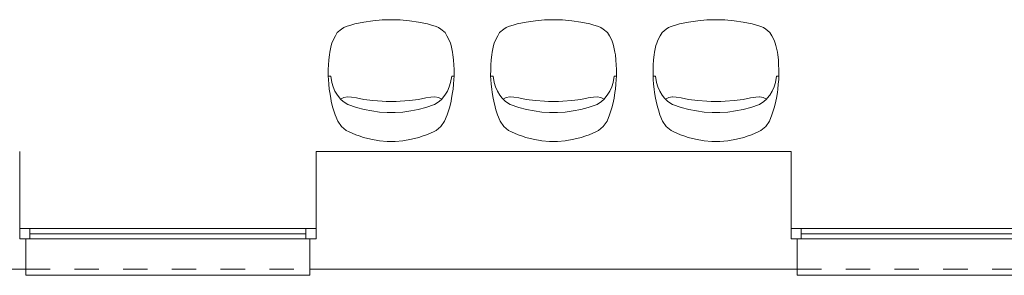
# Model space of a CAD drawing. Units: millimetres. Extents: x -22491 to 154821, y 384 to 30898.
# Drawn here: x 48246 to 53096, y 17129 to 18389 of the extents above; entities that cross this region are included whole.
import ezdxf

# ---------------------------------------------------------------- set-up
doc = ezdxf.new("R2010")
doc.units = ezdxf.units.MM
doc.header["$MEASUREMENT"] = 0
doc.linetypes.add('Przerywana', pattern=[240, 120, -120])
doc.layers.add('A3 podklad wyposazenie', color=7, linetype='Continuous')
doc.layers.add('A3 podkład', color=7, linetype='Continuous')

msp = doc.modelspace()

# ---------------------------------------------------------------- linework, layer by layer
at = {"layer": 'A3 podklad wyposazenie', "color": 250, "linetype": 'Continuous', "lineweight": 18, "true_color": 0x414141}
for p, q in [((49986.2, 18383.9), (49941.2, 18377.5)), ((50031.5, 18387.7), (49986.2, 18383.9)), ((50075.8, 18388.9), (50031.5, 18387.7)), ((50120.2, 18387.7), (50075.8, 18388.9)), ((50165.5, 18383.9), (50120.2, 18387.7)), ((50210.4, 18377.5), (50165.5, 18383.9)), ((50786.2, 18383.9), (50741.2, 18377.5)), ((50831.5, 18387.7), (50786.2, 18383.9)), ((50875.8, 18388.9), (50831.5, 18387.7)), ((50920.2, 18387.7), (50875.8, 18388.9)), ((50965.5, 18383.9), (50920.2, 18387.7)), ((51010.4, 18377.5), (50965.5, 18383.9)), ((51586.2, 18383.9), (51541.2, 18377.5)), ((51631.5, 18387.7), (51586.2, 18383.9)), ((51675.8, 18388.9), (51631.5, 18387.7)), ((51720.2, 18387.7), (51675.8, 18388.9)), ((51765.5, 18383.9), (51720.2, 18387.7)), ((51810.4, 18377.5), (51765.5, 18383.9)), ((49830.8, 18342.6), (49810.3, 18326.1)), ((49842.4, 18349.6), (49830.8, 18342.6)), ((49854.4, 18354.7), (49842.4, 18349.6)), ((49881.7, 18364.1), (49854.4, 18354.7)), ((49896.7, 18368.5), (49881.7, 18364.1)), ((49941.2, 18377.5), (49896.7, 18368.5)), ((50255, 18368.5), (50210.4, 18377.5)), ((50269.9, 18364.1), (50255, 18368.5)), ((50297.2, 18354.7), (50269.9, 18364.1)), ((50309.3, 18349.6), (50297.2, 18354.7)), ((50320.8, 18342.6), (50309.3, 18349.6)), ((50341.3, 18326.1), (50320.8, 18342.6)), ((50630.8, 18342.6), (50610.3, 18326.1)), ((50642.4, 18349.6), (50630.8, 18342.6)), ((50654.4, 18354.7), (50642.4, 18349.6)), ((50681.7, 18364.1), (50654.4, 18354.7)), ((50696.7, 18368.5), (50681.7, 18364.1)), ((50741.2, 18377.5), (50696.7, 18368.5)), ((51055, 18368.5), (51010.4, 18377.5)), ((51069.9, 18364.1), (51055, 18368.5)), ((51097.2, 18354.7), (51069.9, 18364.1)), ((51109.3, 18349.6), (51097.2, 18354.7)), ((51120.8, 18342.6), (51109.3, 18349.6)), ((51141.3, 18326.1), (51120.8, 18342.6)), ((51430.8, 18342.6), (51410.3, 18326.1)), ((51442.4, 18349.6), (51430.8, 18342.6)), ((51454.4, 18354.7), (51442.4, 18349.6)), ((51481.7, 18364.1), (51454.4, 18354.7)), ((51496.7, 18368.5), (51481.7, 18364.1)), ((51541.2, 18377.5), (51496.7, 18368.5)), ((51855, 18368.5), (51810.4, 18377.5)), ((51869.9, 18364.1), (51855, 18368.5)), ((51897.2, 18354.7), (51869.9, 18364.1)), ((51909.3, 18349.6), (51897.2, 18354.7)), ((51920.8, 18342.6), (51909.3, 18349.6)), ((51941.3, 18326.1), (51920.8, 18342.6)), ((49789.6, 18287.3), (49784, 18273.4)), ((49800.9, 18310.1), (49789.6, 18287.3)), ((49810.3, 18326.1), (49800.9, 18310.1)), ((50350.8, 18310.1), (50341.3, 18326.1)), ((50362.1, 18287.3), (50350.8, 18310.1)), ((50367.6, 18273.4), (50362.1, 18287.3)), ((50589.6, 18287.3), (50584, 18273.4)), ((50600.9, 18310.1), (50589.6, 18287.3)), ((50610.3, 18326.1), (50600.9, 18310.1)), ((51150.8, 18310.1), (51141.3, 18326.1)), ((51162.1, 18287.3), (51150.8, 18310.1)), ((51167.6, 18273.4), (51162.1, 18287.3)), ((51389.6, 18287.3), (51384, 18273.4)), ((51400.9, 18310.1), (51389.6, 18287.3)), ((51410.3, 18326.1), (51400.9, 18310.1)), ((51950.8, 18310.1), (51941.3, 18326.1)), ((51962.1, 18287.3), (51950.8, 18310.1)), ((51967.6, 18273.4), (51962.1, 18287.3)), ((49780.4, 18260.9), (49773.3, 18229.2)), ((49784, 18273.4), (49780.4, 18260.9)), ((50371.3, 18260.9), (50367.6, 18273.4)), ((50378.3, 18229.2), (50371.3, 18260.9)), ((50580.4, 18260.9), (50573.3, 18229.2)), ((50584, 18273.4), (50580.4, 18260.9)), ((51171.3, 18260.9), (51167.6, 18273.4)), ((51178.3, 18229.2), (51171.3, 18260.9)), ((51380.4, 18260.9), (51373.3, 18229.2)), ((51384, 18273.4), (51380.4, 18260.9)), ((51971.3, 18260.9), (51967.6, 18273.4)), ((51978.3, 18229.2), (51971.3, 18260.9)), ((49768.6, 18191.7), (49766.9, 18164.9)), ((49771.2, 18215), (49768.6, 18191.7)), ((49773.3, 18229.2), (49771.2, 18215)), ((50380.4, 18215), (50378.3, 18229.2)), ((50383.1, 18191.7), (50380.4, 18215)), ((50384.7, 18164.9), (50383.1, 18191.7)), ((50568.6, 18191.7), (50566.9, 18164.9)), ((50571.2, 18215), (50568.6, 18191.7)), ((50573.3, 18229.2), (50571.2, 18215)), ((51180.4, 18215), (51178.3, 18229.2)), ((51183.1, 18191.7), (51180.4, 18215)), ((51184.7, 18164.9), (51183.1, 18191.7)), ((51368.6, 18191.7), (51366.9, 18164.9)), ((51371.2, 18215), (51368.6, 18191.7)), ((51373.3, 18229.2), (51371.2, 18215)), ((51980.4, 18215), (51978.3, 18229.2)), ((51983.1, 18191.7), (51980.4, 18215)), ((51984.7, 18164.9), (51983.1, 18191.7)), ((49766, 18145.2), (49765.8, 18110.8)), ((49766.9, 18164.9), (49766, 18145.2)), ((50385.6, 18145.2), (50384.7, 18164.9)), ((50385.8, 18110.8), (50385.6, 18145.2)), ((50566, 18145.2), (50565.8, 18110.8)), ((50566.9, 18164.9), (50566, 18145.2)), ((51185.6, 18145.2), (51184.7, 18164.9)), ((51185.8, 18110.8), (51185.6, 18145.2)), ((51366, 18145.2), (51365.8, 18110.8)), ((51366.9, 18164.9), (51366, 18145.2)), ((51985.6, 18145.2), (51984.7, 18164.9)), ((51985.8, 18110.8), (51985.6, 18145.2)), ((49765.8, 18110.8), (49766.8, 18094.8)), ((49777.8, 18110.8), (49765.8, 18110.8)), ((49766.8, 18094.8), (49768.7, 18071.9)), ((49777.8, 18110.8), (49782.7, 18078.9)), ((50373.9, 18110.8), (50368.9, 18078.9)), ((50373.9, 18110.8), (50385.8, 18110.8)), ((50383, 18071.9), (50384.9, 18094.8)), ((50384.9, 18094.8), (50385.8, 18110.8)), ((50565.8, 18110.8), (50566.8, 18094.8)), ((50577.8, 18110.8), (50565.8, 18110.8)), ((50566.8, 18094.8), (50568.7, 18071.9)), ((50577.8, 18110.8), (50582.7, 18078.9)), ((51173.9, 18110.8), (51168.9, 18078.9)), ((51173.9, 18110.8), (51185.8, 18110.8)), ((51183, 18071.9), (51184.9, 18094.8)), ((51184.9, 18094.8), (51185.8, 18110.8)), ((51365.8, 18110.8), (51366.8, 18094.8)), ((51377.8, 18110.8), (51365.8, 18110.8)), ((51366.8, 18094.8), (51368.7, 18071.9)), ((51377.8, 18110.8), (51382.7, 18078.9)), ((51973.9, 18110.8), (51968.9, 18078.9)), ((51973.9, 18110.8), (51985.8, 18110.8)), ((51983, 18071.9), (51984.9, 18094.8)), ((51984.9, 18094.8), (51985.8, 18110.8)), ((49768.7, 18071.9), (49770.9, 18046.3)), ((49770.9, 18046.3), (49773.2, 18030.6)), ((49782.7, 18078.9), (49789.5, 18057.9)), ((49789.5, 18057.9), (49799, 18037.4)), ((50362.1, 18057.9), (50352.7, 18037.4)), ((50368.9, 18078.9), (50362.1, 18057.9)), ((50378.4, 18030.6), (50380.7, 18046.3)), ((50380.7, 18046.3), (50383, 18071.9)), ((50568.7, 18071.9), (50570.9, 18046.3)), ((50570.9, 18046.3), (50573.2, 18030.6)), ((50582.7, 18078.9), (50589.5, 18057.9)), ((50589.5, 18057.9), (50599, 18037.4)), ((51162.1, 18057.9), (51152.7, 18037.4)), ((51168.9, 18078.9), (51162.1, 18057.9)), ((51178.4, 18030.6), (51180.7, 18046.3)), ((51180.7, 18046.3), (51183, 18071.9)), ((51368.7, 18071.9), (51370.9, 18046.3)), ((51370.9, 18046.3), (51373.2, 18030.6)), ((51382.7, 18078.9), (51389.5, 18057.9)), ((51389.5, 18057.9), (51399, 18037.4)), ((51962.1, 18057.9), (51952.7, 18037.4)), ((51968.9, 18078.9), (51962.1, 18057.9)), ((51978.4, 18030.6), (51980.7, 18046.3)), ((51980.7, 18046.3), (51983, 18071.9)), ((49773.2, 18030.6), (49777.9, 18001.3)), ((49777.9, 18001.3), (49780.9, 17987.7)), ((49799, 18037.4), (49811.1, 18017.3)), ((49811.1, 18017.3), (49822.9, 18001.4)), ((49822.9, 18001.4), (49827, 17997.7)), ((49827, 17997.7), (49843.1, 18005.6)), ((49839.2, 17986.4), (49827, 17997.7)), ((49843.1, 18005.6), (49860.3, 18007.9)), ((49860.3, 18007.9), (49861.5, 18008.1)), ((49861.5, 18008.1), (49879.8, 18007.5)), ((49879.8, 18007.5), (49905.2, 18003)), ((49905.2, 18003), (49941.1, 17996.3)), ((49941.1, 17996.3), (49986.1, 17990.3)), ((50165.6, 17990.3), (50210.6, 17996.3)), ((50210.6, 17996.3), (50246.4, 18003)), ((50246.4, 18003), (50271.8, 18007.5)), ((50271.8, 18007.5), (50290.2, 18008.1)), ((50290.2, 18008.1), (50291.4, 18007.9)), ((50291.4, 18007.9), (50308.6, 18005.6)), ((50308.6, 18005.6), (50324.7, 17997.7)), ((50324.7, 17997.7), (50312.4, 17986.4)), ((50328.7, 18001.4), (50324.7, 17997.7)), ((50340.5, 18017.3), (50328.7, 18001.4)), ((50352.7, 18037.4), (50340.5, 18017.3)), ((50370.8, 17987.7), (50373.8, 18001.3)), ((50373.8, 18001.3), (50378.4, 18030.6)), ((50573.2, 18030.6), (50577.9, 18001.3)), ((50577.9, 18001.3), (50580.9, 17987.7)), ((50599, 18037.4), (50611.1, 18017.3)), ((50611.1, 18017.3), (50622.9, 18001.4)), ((50622.9, 18001.4), (50627, 17997.7)), ((50627, 17997.7), (50643.1, 18005.6)), ((50639.2, 17986.4), (50627, 17997.7)), ((50643.1, 18005.6), (50660.3, 18007.9)), ((50660.3, 18007.9), (50661.5, 18008.1)), ((50661.5, 18008.1), (50679.8, 18007.5)), ((50679.8, 18007.5), (50705.2, 18003)), ((50705.2, 18003), (50741.1, 17996.3)), ((50741.1, 17996.3), (50786.1, 17990.3)), ((50965.6, 17990.3), (51010.6, 17996.3)), ((51010.6, 17996.3), (51046.4, 18003)), ((51046.4, 18003), (51071.8, 18007.5)), ((51071.8, 18007.5), (51090.2, 18008.1)), ((51090.2, 18008.1), (51091.4, 18007.9)), ((51091.4, 18007.9), (51108.6, 18005.6)), ((51108.6, 18005.6), (51124.7, 17997.7)), ((51124.7, 17997.7), (51112.4, 17986.4)), ((51128.7, 18001.4), (51124.7, 17997.7)), ((51140.5, 18017.3), (51128.7, 18001.4)), ((51152.7, 18037.4), (51140.5, 18017.3)), ((51170.8, 17987.7), (51173.8, 18001.3)), ((51173.8, 18001.3), (51178.4, 18030.6)), ((51373.2, 18030.6), (51377.9, 18001.3)), ((51377.9, 18001.3), (51380.9, 17987.7)), ((51399, 18037.4), (51411.1, 18017.3)), ((51411.1, 18017.3), (51422.9, 18001.4)), ((51422.9, 18001.4), (51427, 17997.7)), ((51427, 17997.7), (51443.1, 18005.6)), ((51439.2, 17986.4), (51427, 17997.7)), ((51443.1, 18005.6), (51460.3, 18007.9)), ((51460.3, 18007.9), (51461.5, 18008.1)), ((51461.5, 18008.1), (51479.8, 18007.5)), ((51479.8, 18007.5), (51505.2, 18003)), ((51505.2, 18003), (51541.1, 17996.3)), ((51541.1, 17996.3), (51586.1, 17990.3)), ((51765.6, 17990.3), (51810.6, 17996.3)), ((51810.6, 17996.3), (51846.4, 18003)), ((51846.4, 18003), (51871.8, 18007.5)), ((51871.8, 18007.5), (51890.2, 18008.1)), ((51890.2, 18008.1), (51891.4, 18007.9)), ((51891.4, 18007.9), (51908.6, 18005.6)), ((51908.6, 18005.6), (51924.7, 17997.7)), ((51924.7, 17997.7), (51912.4, 17986.4)), ((51928.7, 18001.4), (51924.7, 17997.7)), ((51940.5, 18017.3), (51928.7, 18001.4)), ((51952.7, 18037.4), (51940.5, 18017.3)), ((51970.8, 17987.7), (51973.8, 18001.3)), ((51973.8, 18001.3), (51978.4, 18030.6)), ((49780.9, 17987.7), (49787.6, 17959.1)), ((49787.6, 17959.1), (49792.2, 17944.1)), ((49861.9, 17970.8), (49839.2, 17986.4)), ((49904.9, 17956.2), (49861.9, 17970.8)), ((49942, 17946.4), (49904.9, 17956.2)), ((49986.1, 17990.3), (50030.9, 17986.8)), ((50030.9, 17986.8), (50051.4, 17986.3)), ((50051.4, 17986.3), (50075.8, 17985.6)), ((50075.8, 17985.6), (50100.2, 17986.3)), ((50100.2, 17986.3), (50120.8, 17986.8)), ((50120.8, 17986.8), (50165.6, 17990.3)), ((50246.8, 17956.2), (50209.6, 17946.4)), ((50289.8, 17970.8), (50246.8, 17956.2)), ((50312.4, 17986.4), (50289.8, 17970.8)), ((50359.5, 17944.1), (50364.1, 17959.1)), ((50364.1, 17959.1), (50370.8, 17987.7)), ((50580.9, 17987.7), (50587.6, 17959.1)), ((50587.6, 17959.1), (50592.2, 17944.1)), ((50661.9, 17970.8), (50639.2, 17986.4)), ((50704.9, 17956.2), (50661.9, 17970.8)), ((50742, 17946.4), (50704.9, 17956.2)), ((50786.1, 17990.3), (50830.9, 17986.8)), ((50830.9, 17986.8), (50851.4, 17986.3)), ((50851.4, 17986.3), (50875.8, 17985.6)), ((50875.8, 17985.6), (50900.2, 17986.3)), ((50900.2, 17986.3), (50920.8, 17986.8)), ((50920.8, 17986.8), (50965.6, 17990.3)), ((51046.8, 17956.2), (51009.6, 17946.4)), ((51089.8, 17970.8), (51046.8, 17956.2)), ((51112.4, 17986.4), (51089.8, 17970.8)), ((51159.5, 17944.1), (51164.1, 17959.1)), ((51164.1, 17959.1), (51170.8, 17987.7)), ((51380.9, 17987.7), (51387.6, 17959.1)), ((51387.6, 17959.1), (51392.2, 17944.1)), ((51461.9, 17970.8), (51439.2, 17986.4)), ((51504.9, 17956.2), (51461.9, 17970.8)), ((51542, 17946.4), (51504.9, 17956.2)), ((51586.1, 17990.3), (51630.9, 17986.8)), ((51630.9, 17986.8), (51651.4, 17986.3)), ((51651.4, 17986.3), (51675.8, 17985.6)), ((51675.8, 17985.6), (51700.2, 17986.3)), ((51700.2, 17986.3), (51720.8, 17986.8)), ((51720.8, 17986.8), (51765.6, 17990.3)), ((51846.8, 17956.2), (51809.6, 17946.4)), ((51889.8, 17970.8), (51846.8, 17956.2)), ((51912.4, 17986.4), (51889.8, 17970.8)), ((51959.5, 17944.1), (51964.1, 17959.1)), ((51964.1, 17959.1), (51970.8, 17987.7)), ((49792.2, 17944.1), (49799.9, 17920)), ((49799.9, 17920), (49812.6, 17888)), ((49979.8, 17938.9), (49942, 17946.4)), ((50018, 17933.9), (49979.8, 17938.9)), ((50056.5, 17931.4), (50018, 17933.9)), ((50075.8, 17931.4), (50056.5, 17931.4)), ((50095.1, 17931.4), (50075.8, 17931.4)), ((50133.6, 17933.9), (50095.1, 17931.4)), ((50171.9, 17938.9), (50133.6, 17933.9)), ((50209.6, 17946.4), (50171.9, 17938.9)), ((50339.1, 17888), (50351.7, 17920)), ((50351.7, 17920), (50359.5, 17944.1)), ((50592.2, 17944.1), (50599.9, 17920)), ((50599.9, 17920), (50612.6, 17888)), ((50779.8, 17938.9), (50742, 17946.4)), ((50818, 17933.9), (50779.8, 17938.9)), ((50856.5, 17931.4), (50818, 17933.9)), ((50875.8, 17931.4), (50856.5, 17931.4)), ((50895.1, 17931.4), (50875.8, 17931.4)), ((50933.6, 17933.9), (50895.1, 17931.4)), ((50971.9, 17938.9), (50933.6, 17933.9)), ((51009.6, 17946.4), (50971.9, 17938.9)), ((51139.1, 17888), (51151.7, 17920)), ((51151.7, 17920), (51159.5, 17944.1)), ((51392.2, 17944.1), (51399.9, 17920)), ((51399.9, 17920), (51412.6, 17888)), ((51579.8, 17938.9), (51542, 17946.4)), ((51618, 17933.9), (51579.8, 17938.9)), ((51656.5, 17931.4), (51618, 17933.9)), ((51675.8, 17931.4), (51656.5, 17931.4)), ((51695.1, 17931.4), (51675.8, 17931.4)), ((51733.6, 17933.9), (51695.1, 17931.4)), ((51771.9, 17938.9), (51733.6, 17933.9)), ((51809.6, 17946.4), (51771.9, 17938.9)), ((51939.1, 17888), (51951.7, 17920)), ((51951.7, 17920), (51959.5, 17944.1)), ((49812.6, 17888), (49830.8, 17862.1)), ((49830.8, 17862.1), (49854.4, 17842.5)), ((50297.2, 17842.5), (50320.8, 17862.1)), ((50320.8, 17862.1), (50339.1, 17888)), ((50612.6, 17888), (50630.8, 17862.1)), ((50630.8, 17862.1), (50654.4, 17842.5)), ((51097.2, 17842.5), (51120.8, 17862.1)), ((51120.8, 17862.1), (51139.1, 17888)), ((51412.6, 17888), (51430.8, 17862.1)), ((51430.8, 17862.1), (51454.4, 17842.5)), ((51897.2, 17842.5), (51920.8, 17862.1)), ((51920.8, 17862.1), (51939.1, 17888)), ((49854.4, 17842.5), (49868.1, 17835.8)), ((49868.1, 17835.8), (49901.2, 17821.4)), ((49901.2, 17821.4), (49917.5, 17815.7)), ((49917.5, 17815.7), (49939.1, 17808.6)), ((49939.1, 17808.6), (49975.4, 17799.2)), ((50176.3, 17799.2), (50212.5, 17808.6)), ((50212.5, 17808.6), (50234.2, 17815.7)), ((50234.2, 17815.7), (50250.5, 17821.4)), ((50250.5, 17821.4), (50283.6, 17835.8)), ((50283.6, 17835.8), (50297.2, 17842.5)), ((50654.4, 17842.5), (50668.1, 17835.8)), ((50668.1, 17835.8), (50701.2, 17821.4)), ((50701.2, 17821.4), (50717.5, 17815.7)), ((50717.5, 17815.7), (50739.1, 17808.6)), ((50739.1, 17808.6), (50775.4, 17799.2)), ((50976.3, 17799.2), (51012.5, 17808.6)), ((51012.5, 17808.6), (51034.2, 17815.7)), ((51034.2, 17815.7), (51050.5, 17821.4)), ((51050.5, 17821.4), (51083.6, 17835.8)), ((51083.6, 17835.8), (51097.2, 17842.5)), ((51454.4, 17842.5), (51468.1, 17835.8)), ((51468.1, 17835.8), (51501.2, 17821.4)), ((51501.2, 17821.4), (51517.5, 17815.7)), ((51517.5, 17815.7), (51539.1, 17808.6)), ((51539.1, 17808.6), (51575.4, 17799.2)), ((51776.3, 17799.2), (51812.5, 17808.6)), ((51812.5, 17808.6), (51834.2, 17815.7)), ((51834.2, 17815.7), (51850.5, 17821.4)), ((51850.5, 17821.4), (51883.6, 17835.8)), ((51883.6, 17835.8), (51897.2, 17842.5)), ((49975.4, 17799.2), (50018.2, 17792.1)), ((50018.2, 17792.1), (50056.1, 17789.2)), ((50056.1, 17789.2), (50075.8, 17788.9)), ((50075.8, 17788.9), (50095.5, 17789.2)), ((50095.5, 17789.2), (50133.5, 17792.1)), ((50133.5, 17792.1), (50176.3, 17799.2)), ((50775.4, 17799.2), (50818.2, 17792.1)), ((50818.2, 17792.1), (50856.1, 17789.2)), ((50856.1, 17789.2), (50875.8, 17788.9)), ((50875.8, 17788.9), (50895.5, 17789.2)), ((50895.5, 17789.2), (50933.5, 17792.1)), ((50933.5, 17792.1), (50976.3, 17799.2)), ((51575.4, 17799.2), (51618.2, 17792.1)), ((51618.2, 17792.1), (51656.1, 17789.2)), ((51656.1, 17789.2), (51675.8, 17788.9)), ((51675.8, 17788.9), (51695.5, 17789.2)), ((51695.5, 17789.2), (51733.5, 17792.1)), ((51733.5, 17792.1), (51776.3, 17799.2))]:
    msp.add_line(p, q, dxfattribs=at)
at = {"layer": 'A3 podkład', "color": 250, "linetype": 'Continuous', "lineweight": 18, "true_color": 0x414141}
for p, q in [((48245.8, 17358.9), (48245.8, 17738.9)), ((48245.8, 17358.9), (48245.8, 17738.9)), ((49705.8, 17358.9), (49705.8, 17738.9)), ((49705.8, 17358.9), (49705.8, 17738.9)), ((52045.8, 17358.9), (52045.8, 17738.9)), ((52045.8, 17358.9), (52045.8, 17738.9)), ((48245.8, 17308.9), (48245.8, 17358.9)), ((48245.8, 17358.9), (48295.8, 17358.9)), ((48245.8, 17308.9), (48245.8, 17358.9)), ((48245.8, 17308.9), (48245.8, 17358.9)), ((48295.8, 17358.9), (48295.8, 17308.9)), ((48295.8, 17358.9), (49655.8, 17358.9)), ((48295.8, 17333.9), (49655.8, 17333.9)), ((49655.8, 17308.9), (49655.8, 17358.9)), ((49655.8, 17358.9), (49705.8, 17358.9)), ((49705.8, 17308.9), (49705.8, 17358.9)), ((49705.8, 17308.9), (49705.8, 17358.9)), ((49705.8, 17308.9), (49705.8, 17358.9)), ((52045.8, 17308.9), (52045.8, 17358.9)), ((52045.8, 17358.9), (52095.8, 17358.9)), ((52045.8, 17308.9), (52045.8, 17358.9)), ((52045.8, 17308.9), (52045.8, 17358.9)), ((52095.8, 17358.9), (52095.8, 17308.9)), ((52095.8, 17358.9), (53312.2, 17358.9)), ((52095.8, 17333.9), (53312.2, 17333.9)), ((48275.8, 17308.9), (48245.8, 17308.9)), ((48295.8, 17308.9), (48245.8, 17308.9)), ((48275.8, 17308.9), (48245.8, 17308.9)), ((48275.8, 17308.9), (48245.8, 17308.9)), ((48275.8, 17158.9), (48275.8, 17308.9)), ((48275.8, 17158.9), (48275.8, 17308.9)), ((49655.8, 17308.9), (48295.8, 17308.9)), ((49705.8, 17308.9), (49655.8, 17308.9)), ((49675.8, 17158.9), (49675.8, 17308.9)), ((49675.8, 17308.9), (49705.8, 17308.9)), ((49675.8, 17308.9), (49705.8, 17308.9)), ((49675.8, 17308.9), (49705.8, 17308.9)), ((49675.8, 17158.9), (49675.8, 17308.9)), ((52075.8, 17308.9), (52045.8, 17308.9)), ((52095.8, 17308.9), (52045.8, 17308.9)), ((52075.8, 17308.9), (52045.8, 17308.9)), ((52075.8, 17308.9), (52045.8, 17308.9)), ((52075.8, 17158.9), (52075.8, 17308.9)), ((52075.8, 17158.9), (52075.8, 17308.9)), ((53312.2, 17308.9), (52095.8, 17308.9)), ((48275.8, 17158.9), (48275.8, 17128.9)), ((48275.8, 17128.9), (49675.8, 17128.9)), ((49675.8, 17128.9), (49675.8, 17158.9)), ((52075.8, 17158.9), (52075.8, 17128.9)), ((52075.8, 17128.9), (55975.8, 17128.9))]:
    msp.add_line(p, q, dxfattribs=at)
at = {"layer": 'A3 podkład', "color": 250, "linetype": 'Przerywana', "lineweight": 18, "true_color": 0x414141}
for p, q in [((48275.8, 17158.9), (49675.8, 17158.9)), ((52075.8, 17158.9), (55975.8, 17158.9))]:
    msp.add_line(p, q, dxfattribs=at)
at = {"layer": 'A3 podkład', "color": 250, "linetype": 'Continuous', "lineweight": 18, "true_color": 0x414141, "flags": 128}
for points in [[(52045.8, 17738.9), (49705.8, 17738.9)], [(44015.8, 17158.9), (48275.8, 17158.9)], [(49675.8, 17158.9), (52075.8, 17158.9)]]:
    msp.add_lwpolyline(points, dxfattribs=at)

doc.saveas('drawing.dxf')
